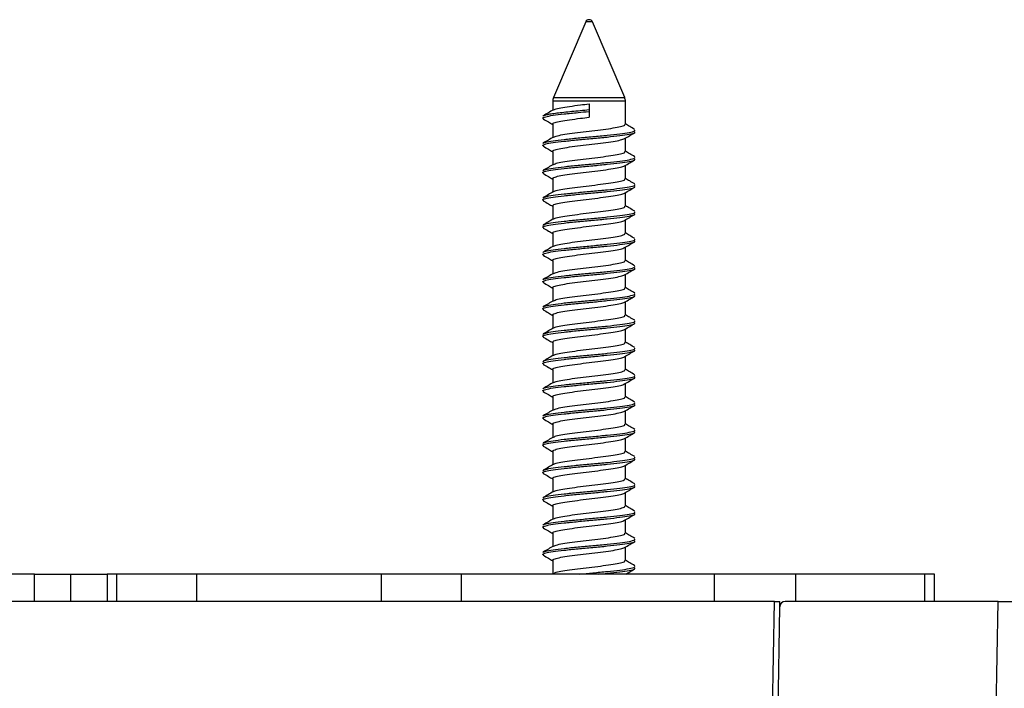
# Model space of a CAD drawing. Units: millimetres. Extents: x 92 to 1218, y 30 to 807.
# Drawn here: x 476 to 530, y 770 to 807 of the extents above; entities that cross this region are included whole.
import ezdxf

# ---------------------------------------------------------------- set-up
doc = ezdxf.new("R2010")
doc.units = ezdxf.units.MM

msp = doc.modelspace()

# ---------------------------------------------------------------- linework, layer by layer
at = {"color": 7, "linetype": 'Continuous', "lineweight": 25}
for p, q in [((506.704, 806.725), (504.928, 802.561)), ((508.848, 802.561), (507.072, 806.725)), ((504.888, 802.365), (504.888, 801.863)), ((506.888, 802.215), (506.888, 801.897)), ((508.888, 801.089), (508.888, 802.365)), ((506.888, 801.897), (506.888, 801.797)), ((506.888, 801.797), (506.888, 801.479)), ((504.888, 801.104), (504.888, 800.363)), ((508.888, 799.589), (508.888, 800.331)), ((504.888, 799.604), (504.888, 798.863)), ((508.888, 798.089), (508.888, 798.831)), ((504.888, 798.104), (504.888, 797.363)), ((508.888, 796.589), (508.888, 797.331)), ((504.888, 796.604), (504.888, 795.863)), ((508.888, 795.089), (508.888, 795.831)), ((504.888, 795.104), (504.888, 794.363)), ((508.888, 793.589), (508.888, 794.331)), ((504.888, 793.604), (504.888, 792.863)), ((508.888, 792.089), (508.888, 792.831)), ((504.888, 792.104), (504.888, 791.363)), ((508.888, 790.589), (508.888, 791.331)), ((504.888, 790.604), (504.888, 789.863)), ((508.888, 789.089), (508.888, 789.831)), ((504.888, 789.104), (504.888, 788.363)), ((508.888, 787.589), (508.888, 788.331)), ((504.888, 787.604), (504.888, 786.863)), ((508.888, 786.089), (508.888, 786.831)), ((504.888, 786.104), (504.888, 785.363)), ((508.888, 784.589), (508.888, 785.331)), ((504.888, 784.604), (504.888, 783.863)), ((508.888, 783.089), (508.888, 783.831)), ((504.888, 783.104), (504.888, 782.363)), ((508.888, 781.589), (508.888, 782.331)), ((504.888, 781.604), (504.888, 780.863)), ((508.888, 780.089), (508.888, 780.831)), ((504.888, 780.104), (504.888, 779.363)), ((508.888, 778.589), (508.888, 779.331)), ((504.888, 778.604), (504.888, 777.863)), ((508.888, 777.089), (508.888, 777.831)), ((504.888, 777.104), (504.888, 776.363)), ((476.388, 776.347), (463.388, 776.347)), ((476.388, 774.847), (476.388, 776.347)), ((476.388, 776.347), (478.388, 776.347)), ((478.388, 774.847), (478.388, 776.347)), ((478.388, 776.347), (480.388, 776.347)), ((480.388, 776.347), (480.388, 774.847)), ((480.914, 776.347), (480.388, 776.347)), ((480.914, 774.847), (480.914, 776.347)), ((485.311, 776.347), (480.914, 776.347)), ((485.311, 774.847), (485.311, 776.347)), ((495.47, 776.347), (485.311, 776.347)), ((495.47, 774.847), (495.47, 776.347)), ((499.867, 776.347), (495.47, 776.347)), ((499.867, 774.847), (499.867, 776.347)), ((513.798, 776.347), (499.867, 776.347)), ((504.93, 776.387), (504.861, 776.347)), ((513.798, 774.847), (513.798, 776.347)), ((518.27, 776.347), (513.798, 776.347)), ((518.27, 774.847), (518.27, 776.347)), ((525.361, 776.347), (518.27, 776.347)), ((525.361, 774.847), (525.361, 776.347)), ((525.888, 776.347), (525.361, 776.347)), ((525.888, 774.847), (525.888, 776.347)), ((517.088, 774.847), (402.688, 774.847)), ((516.162, 721.762), (517.088, 774.847)), ((516.462, 721.76), (517.383, 774.552)), ((517.088, 774.847), (517.388, 774.847)), ((517.383, 774.552), (517.388, 774.847)), ((529.389, 774.847), (517.683, 774.847)), ((527.232, 651.26), (529.389, 774.847)), ((529.389, 774.847), (531.888, 774.847))]:
    msp.add_line(p, q, dxfattribs=at)
at = {"color": 8, "linetype": 'Continuous', "lineweight": 25}
for p, q in [((507.072, 806.725), (506.704, 806.725)), ((508.888, 802.365), (504.888, 802.365)), ((504.928, 802.561), (508.848, 802.561))]:
    msp.add_line(p, q, dxfattribs=at)
at = {"color": 7, "linetype": 'Continuous', "lineweight": 25}
for centre, radius, start, end in [((506.888, 806.647), 0.2, 23.0953, 156.9047), ((505.388, 802.365), 0.5, 156.9047, 180), ((508.388, 802.365), 0.5, 0, 23.0953), ((517.683, 774.547), 0.3, 90, 179)]:
    msp.add_arc(centre, radius, start, end, dxfattribs=at)
for points, knots in [([(504.952, 801.886), (504.969, 801.899), (505.019, 801.938), (505.318, 802.005), (505.799, 802.078), (506.351, 802.152), (506.728, 802.196), (506.888, 802.215)], [0, 0, 0, 0, 0.120455, 0.356234, 0.587876, 0.824687, 1, 1, 1, 1]), ([(504.402, 801.383), (504.373, 801.399), (504.295, 801.44), (504.469, 801.508), (504.876, 801.587), (505.502, 801.66), (506.203, 801.734), (506.684, 801.778), (506.888, 801.797)], [0, 0, 0, 0, 0.116797, 0.302756, 0.489653, 0.673307, 0.861011, 1, 1, 1, 1]), ([(504.34, 801.531), (504.353, 801.56), (504.428, 801.592), (504.631, 801.639), (504.713, 801.655), (504.901, 801.685), (505.006, 801.7), (505.35, 801.742), (505.631, 801.774), (506.242, 801.837), (506.571, 801.869), (506.888, 801.897)], [0, 0, 0, 0, 0.25, 0.25, 0.375, 0.375, 0.5, 0.5, 0.75, 0.75, 1, 1, 1, 1]), ([(504.93, 801.887), (504.837, 801.833), (504.651, 801.723), (504.465, 801.614), (504.372, 801.56)], [0, 0, 0, 0, 0.499356, 1, 1, 1, 1]), ([(504.372, 801.384), (504.465, 801.33), (504.637, 801.229), (504.809, 801.128), (504.888, 801.081)], [0, 0, 0, 0, 0.540882, 1, 1, 1, 1]), ([(504.899, 801.104), (504.896, 801.107), (504.863, 801.136), (504.998, 801.19), (505.308, 801.27), (505.802, 801.343), (506.351, 801.417), (506.728, 801.461), (506.888, 801.479)], [0, 0, 0, 0, 0.024688, 0.230043, 0.436445, 0.639225, 0.84653, 1, 1, 1, 1]), ([(504.952, 800.386), (504.969, 800.399), (505.019, 800.438), (505.318, 800.505), (505.799, 800.578), (506.399, 800.659), (507.051, 800.732), (507.684, 800.811), (508.237, 800.889), (508.645, 800.962), (508.87, 801.034), (508.866, 801.074), (508.865, 801.089)], [0, 0, 0, 0, 0.056236, 0.166312, 0.274458, 0.385016, 0.493284, 0.603188, 0.712925, 0.821328, 0.931865, 1, 1, 1, 1]), ([(509.405, 800.81), (509.312, 800.864), (509.139, 800.965), (508.967, 801.066), (508.888, 801.113)], [0, 0, 0, 0, 0.54088, 1, 1, 1, 1]), ([(504.402, 799.883), (504.373, 799.899), (504.295, 799.94), (504.469, 800.008), (504.876, 800.087), (505.502, 800.16), (506.264, 800.241), (507.096, 800.314), (507.903, 800.393), (508.609, 800.471), (509.128, 800.545), (509.415, 800.616), (509.41, 800.656), (509.408, 800.672)], [0, 0, 0, 0, 0.061302, 0.158905, 0.256999, 0.353391, 0.45191, 0.54841, 0.646353, 0.744148, 0.840767, 0.939267, 1, 1, 1, 1]), ([(504.34, 800.031), (504.377, 800.056), (504.45, 800.108), (504.881, 800.187), (505.501, 800.26), (506.265, 800.341), (507.095, 800.414), (507.903, 800.493), (508.609, 800.571), (509.128, 800.645), (509.414, 800.716), (509.41, 800.756), (509.408, 800.771)], [0, 0, 0, 0, 0.104097, 0.208718, 0.311524, 0.416598, 0.519519, 0.623979, 0.728281, 0.831329, 0.936383, 1, 1, 1, 1]), ([(508.847, 800.307), (508.94, 800.361), (509.126, 800.471), (509.312, 800.58), (509.405, 800.634)], [0, 0, 0, 0, 0.499356, 1, 1, 1, 1]), ([(504.93, 800.387), (504.837, 800.333), (504.651, 800.223), (504.465, 800.114), (504.372, 800.06)], [0, 0, 0, 0, 0.499357, 1, 1, 1, 1]), ([(504.899, 799.604), (504.896, 799.607), (504.863, 799.636), (504.998, 799.69), (505.308, 799.77), (505.802, 799.842), (506.399, 799.924), (507.051, 799.997), (507.685, 800.076), (508.234, 800.154), (508.659, 800.228), (508.784, 800.28), (508.847, 800.307)], [0, 0, 0, 0, 0.013196, 0.122964, 0.233291, 0.341682, 0.452492, 0.561007, 0.671161, 0.781148, 0.889797, 1, 1, 1, 1]), ([(504.372, 799.884), (504.465, 799.83), (504.637, 799.729), (504.809, 799.628), (504.888, 799.581)], [0, 0, 0, 0, 0.54088, 1, 1, 1, 1]), ([(504.952, 798.886), (504.969, 798.899), (505.019, 798.938), (505.318, 799.005), (505.799, 799.078), (506.399, 799.159), (507.051, 799.232), (507.684, 799.311), (508.237, 799.389), (508.645, 799.462), (508.87, 799.534), (508.866, 799.574), (508.865, 799.589)], [0, 0, 0, 0, 0.056236, 0.166312, 0.274458, 0.385016, 0.493284, 0.603189, 0.712925, 0.821328, 0.931865, 1, 1, 1, 1]), ([(509.405, 799.31), (509.312, 799.364), (509.139, 799.465), (508.967, 799.566), (508.888, 799.613)], [0, 0, 0, 0, 0.54088, 1, 1, 1, 1]), ([(504.402, 798.383), (504.373, 798.399), (504.295, 798.44), (504.469, 798.508), (504.876, 798.587), (505.502, 798.66), (506.264, 798.741), (507.096, 798.814), (507.903, 798.893), (508.609, 798.971), (509.128, 799.045), (509.415, 799.116), (509.41, 799.156), (509.408, 799.172)], [0, 0, 0, 0, 0.061302, 0.158905, 0.256999, 0.353391, 0.45191, 0.54841, 0.646353, 0.744148, 0.840767, 0.939267, 1, 1, 1, 1]), ([(504.34, 798.531), (504.377, 798.556), (504.45, 798.608), (504.881, 798.687), (505.501, 798.76), (506.265, 798.841), (507.095, 798.914), (507.903, 798.993), (508.609, 799.071), (509.128, 799.145), (509.414, 799.216), (509.41, 799.256), (509.408, 799.271)], [0, 0, 0, 0, 0.104097, 0.208718, 0.311524, 0.416598, 0.519519, 0.623979, 0.728281, 0.831329, 0.936383, 1, 1, 1, 1]), ([(508.847, 798.807), (508.94, 798.861), (509.126, 798.971), (509.312, 799.08), (509.405, 799.134)], [0, 0, 0, 0, 0.499357, 1, 1, 1, 1]), ([(504.93, 798.887), (504.837, 798.833), (504.651, 798.723), (504.465, 798.614), (504.372, 798.56)], [0, 0, 0, 0, 0.499356, 1, 1, 1, 1]), ([(504.372, 798.384), (504.465, 798.33), (504.637, 798.229), (504.809, 798.128), (504.888, 798.081)], [0, 0, 0, 0, 0.54088, 1, 1, 1, 1]), ([(504.899, 798.104), (504.896, 798.107), (504.863, 798.136), (504.998, 798.19), (505.308, 798.27), (505.802, 798.342), (506.399, 798.424), (507.051, 798.497), (507.685, 798.576), (508.234, 798.654), (508.659, 798.728), (508.784, 798.78), (508.847, 798.807)], [0, 0, 0, 0, 0.013196, 0.122964, 0.233291, 0.341682, 0.452492, 0.561007, 0.671161, 0.781148, 0.889797, 1, 1, 1, 1]), ([(504.952, 797.386), (504.969, 797.399), (505.019, 797.438), (505.318, 797.505), (505.799, 797.578), (506.399, 797.659), (507.051, 797.732), (507.684, 797.811), (508.237, 797.889), (508.645, 797.962), (508.87, 798.034), (508.866, 798.074), (508.865, 798.089)], [0, 0, 0, 0, 0.056236, 0.166312, 0.274458, 0.385016, 0.493284, 0.603188, 0.712925, 0.821328, 0.931865, 1, 1, 1, 1]), ([(509.405, 797.81), (509.312, 797.864), (509.139, 797.965), (508.967, 798.066), (508.888, 798.113)], [0, 0, 0, 0, 0.540881, 1, 1, 1, 1]), ([(504.402, 796.883), (504.373, 796.899), (504.295, 796.94), (504.469, 797.008), (504.876, 797.087), (505.502, 797.16), (506.264, 797.241), (507.096, 797.314), (507.903, 797.393), (508.609, 797.471), (509.128, 797.545), (509.415, 797.616), (509.41, 797.656), (509.408, 797.672)], [0, 0, 0, 0, 0.061302, 0.158905, 0.256999, 0.353391, 0.45191, 0.54841, 0.646353, 0.744148, 0.840767, 0.939267, 1, 1, 1, 1]), ([(504.34, 797.031), (504.377, 797.056), (504.45, 797.108), (504.881, 797.187), (505.501, 797.26), (506.265, 797.341), (507.095, 797.414), (507.903, 797.493), (508.609, 797.571), (509.128, 797.645), (509.414, 797.716), (509.41, 797.756), (509.408, 797.771)], [0, 0, 0, 0, 0.104097, 0.208718, 0.311524, 0.416598, 0.519519, 0.623979, 0.728281, 0.831329, 0.936383, 1, 1, 1, 1]), ([(504.93, 797.387), (504.837, 797.333), (504.651, 797.223), (504.465, 797.114), (504.372, 797.06)], [0, 0, 0, 0, 0.499357, 1, 1, 1, 1]), ([(504.899, 796.604), (504.896, 796.607), (504.863, 796.636), (504.998, 796.69), (505.308, 796.77), (505.802, 796.842), (506.399, 796.924), (507.051, 796.997), (507.685, 797.076), (508.234, 797.154), (508.659, 797.228), (508.784, 797.28), (508.847, 797.307)], [0, 0, 0, 0, 0.013196, 0.122964, 0.233291, 0.341682, 0.452492, 0.561007, 0.671161, 0.781148, 0.889797, 1, 1, 1, 1]), ([(508.847, 797.307), (508.94, 797.361), (509.126, 797.471), (509.312, 797.58), (509.405, 797.634)], [0, 0, 0, 0, 0.499357, 1, 1, 1, 1]), ([(504.372, 796.884), (504.465, 796.83), (504.637, 796.729), (504.809, 796.628), (504.888, 796.581)], [0, 0, 0, 0, 0.540882, 1, 1, 1, 1]), ([(504.34, 795.531), (504.377, 795.556), (504.45, 795.608), (504.881, 795.687), (505.501, 795.76), (506.265, 795.841), (507.095, 795.914), (507.903, 795.993), (508.609, 796.071), (509.128, 796.145), (509.414, 796.216), (509.41, 796.256), (509.408, 796.271)], [0, 0, 0, 0, 0.104097, 0.208718, 0.311524, 0.416598, 0.519519, 0.623979, 0.728281, 0.831329, 0.936383, 1, 1, 1, 1]), ([(504.952, 795.886), (504.969, 795.899), (505.019, 795.938), (505.318, 796.005), (505.799, 796.078), (506.399, 796.159), (507.051, 796.232), (507.684, 796.311), (508.237, 796.389), (508.645, 796.462), (508.87, 796.534), (508.866, 796.574), (508.865, 796.589)], [0, 0, 0, 0, 0.056236, 0.166312, 0.274458, 0.385016, 0.493284, 0.603189, 0.712925, 0.821328, 0.931865, 1, 1, 1, 1]), ([(509.405, 796.31), (509.312, 796.364), (509.139, 796.465), (508.967, 796.566), (508.888, 796.613)], [0, 0, 0, 0, 0.54088, 1, 1, 1, 1]), ([(504.402, 795.383), (504.373, 795.399), (504.295, 795.44), (504.469, 795.508), (504.876, 795.587), (505.502, 795.66), (506.264, 795.741), (507.096, 795.814), (507.903, 795.893), (508.609, 795.971), (509.128, 796.045), (509.415, 796.116), (509.41, 796.156), (509.408, 796.172)], [0, 0, 0, 0, 0.061302, 0.158905, 0.256999, 0.353391, 0.45191, 0.54841, 0.646353, 0.744148, 0.840767, 0.939267, 1, 1, 1, 1]), ([(504.93, 795.887), (504.837, 795.833), (504.651, 795.723), (504.465, 795.614), (504.372, 795.56)], [0, 0, 0, 0, 0.499357, 1, 1, 1, 1]), ([(504.899, 795.104), (504.896, 795.107), (504.863, 795.136), (504.998, 795.19), (505.308, 795.27), (505.802, 795.342), (506.399, 795.424), (507.051, 795.497), (507.685, 795.576), (508.234, 795.654), (508.659, 795.728), (508.784, 795.78), (508.847, 795.807)], [0, 0, 0, 0, 0.013196, 0.122964, 0.233291, 0.341682, 0.452492, 0.561007, 0.671161, 0.781148, 0.889797, 1, 1, 1, 1]), ([(508.847, 795.807), (508.94, 795.861), (509.126, 795.971), (509.312, 796.08), (509.405, 796.134)], [0, 0, 0, 0, 0.499356, 1, 1, 1, 1]), ([(504.372, 795.384), (504.465, 795.33), (504.637, 795.229), (504.809, 795.128), (504.888, 795.081)], [0, 0, 0, 0, 0.54088, 1, 1, 1, 1]), ([(504.402, 793.883), (504.373, 793.899), (504.295, 793.94), (504.469, 794.008), (504.876, 794.087), (505.502, 794.16), (506.264, 794.241), (507.096, 794.314), (507.903, 794.393), (508.609, 794.471), (509.128, 794.545), (509.415, 794.616), (509.41, 794.656), (509.408, 794.672)], [0, 0, 0, 0, 0.061302, 0.158905, 0.256999, 0.353391, 0.45191, 0.54841, 0.646353, 0.744148, 0.840767, 0.939267, 1, 1, 1, 1]), ([(504.34, 794.031), (504.377, 794.056), (504.45, 794.108), (504.881, 794.187), (505.501, 794.26), (506.265, 794.341), (507.095, 794.414), (507.903, 794.493), (508.609, 794.571), (509.128, 794.645), (509.414, 794.716), (509.41, 794.756), (509.408, 794.771)], [0, 0, 0, 0, 0.104097, 0.208718, 0.311524, 0.416598, 0.519519, 0.623979, 0.728281, 0.831329, 0.936383, 1, 1, 1, 1]), ([(504.952, 794.386), (504.969, 794.399), (505.019, 794.438), (505.318, 794.505), (505.799, 794.578), (506.399, 794.659), (507.051, 794.732), (507.684, 794.811), (508.237, 794.889), (508.645, 794.962), (508.87, 795.034), (508.866, 795.074), (508.865, 795.089)], [0, 0, 0, 0, 0.056236, 0.166312, 0.274458, 0.385016, 0.493284, 0.603189, 0.712925, 0.821328, 0.931865, 1, 1, 1, 1]), ([(508.847, 794.307), (508.94, 794.361), (509.126, 794.471), (509.312, 794.58), (509.405, 794.634)], [0, 0, 0, 0, 0.499357, 1, 1, 1, 1]), ([(509.405, 794.81), (509.312, 794.864), (509.139, 794.965), (508.967, 795.066), (508.888, 795.113)], [0, 0, 0, 0, 0.54088, 1, 1, 1, 1]), ([(504.93, 794.387), (504.837, 794.333), (504.651, 794.223), (504.465, 794.114), (504.372, 794.06)], [0, 0, 0, 0, 0.499356, 1, 1, 1, 1]), ([(504.899, 793.604), (504.896, 793.607), (504.863, 793.636), (504.998, 793.69), (505.308, 793.77), (505.802, 793.842), (506.399, 793.924), (507.051, 793.997), (507.685, 794.076), (508.234, 794.154), (508.659, 794.228), (508.784, 794.28), (508.847, 794.307)], [0, 0, 0, 0, 0.013196, 0.122964, 0.233291, 0.341682, 0.452492, 0.561007, 0.671161, 0.781148, 0.889797, 1, 1, 1, 1]), ([(504.372, 793.884), (504.465, 793.83), (504.637, 793.729), (504.809, 793.628), (504.888, 793.581)], [0, 0, 0, 0, 0.54088, 1, 1, 1, 1]), ([(504.952, 792.886), (504.969, 792.899), (505.019, 792.938), (505.318, 793.005), (505.799, 793.078), (506.399, 793.159), (507.051, 793.232), (507.684, 793.311), (508.237, 793.389), (508.645, 793.462), (508.87, 793.534), (508.866, 793.574), (508.865, 793.589)], [0, 0, 0, 0, 0.056236, 0.166312, 0.274458, 0.385016, 0.493284, 0.603188, 0.712925, 0.821328, 0.931865, 1, 1, 1, 1]), ([(509.405, 793.31), (509.312, 793.364), (509.139, 793.465), (508.967, 793.566), (508.888, 793.613)], [0, 0, 0, 0, 0.540882, 1, 1, 1, 1]), ([(504.402, 792.383), (504.373, 792.399), (504.295, 792.44), (504.469, 792.508), (504.876, 792.587), (505.502, 792.66), (506.264, 792.741), (507.096, 792.814), (507.903, 792.893), (508.609, 792.971), (509.128, 793.045), (509.415, 793.116), (509.41, 793.156), (509.408, 793.172)], [0, 0, 0, 0, 0.061302, 0.158905, 0.256999, 0.353391, 0.45191, 0.54841, 0.646353, 0.744148, 0.840767, 0.939267, 1, 1, 1, 1]), ([(504.34, 792.531), (504.377, 792.556), (504.45, 792.608), (504.881, 792.687), (505.501, 792.76), (506.265, 792.841), (507.095, 792.914), (507.903, 792.993), (508.609, 793.071), (509.128, 793.145), (509.414, 793.216), (509.41, 793.256), (509.408, 793.271)], [0, 0, 0, 0, 0.104097, 0.208718, 0.311524, 0.416598, 0.519519, 0.623979, 0.728281, 0.831329, 0.936383, 1, 1, 1, 1]), ([(508.847, 792.807), (508.94, 792.861), (509.126, 792.971), (509.312, 793.08), (509.405, 793.134)], [0, 0, 0, 0, 0.499356, 1, 1, 1, 1]), ([(504.93, 792.887), (504.837, 792.833), (504.651, 792.723), (504.465, 792.614), (504.372, 792.56)], [0, 0, 0, 0, 0.499357, 1, 1, 1, 1]), ([(504.899, 792.104), (504.896, 792.107), (504.863, 792.136), (504.998, 792.19), (505.308, 792.27), (505.802, 792.342), (506.399, 792.424), (507.051, 792.497), (507.685, 792.576), (508.234, 792.654), (508.659, 792.728), (508.784, 792.78), (508.847, 792.807)], [0, 0, 0, 0, 0.013196, 0.122964, 0.233291, 0.341682, 0.452492, 0.561007, 0.671161, 0.781148, 0.889797, 1, 1, 1, 1]), ([(504.372, 792.384), (504.465, 792.33), (504.637, 792.229), (504.809, 792.128), (504.888, 792.081)], [0, 0, 0, 0, 0.54088, 1, 1, 1, 1]), ([(504.952, 791.386), (504.969, 791.399), (505.019, 791.438), (505.318, 791.505), (505.799, 791.578), (506.399, 791.659), (507.051, 791.732), (507.684, 791.811), (508.237, 791.889), (508.645, 791.962), (508.87, 792.034), (508.866, 792.074), (508.865, 792.089)], [0, 0, 0, 0, 0.056236, 0.166312, 0.274458, 0.385016, 0.493284, 0.603189, 0.712925, 0.821328, 0.931865, 1, 1, 1, 1]), ([(509.405, 791.81), (509.312, 791.864), (509.139, 791.965), (508.967, 792.066), (508.888, 792.113)], [0, 0, 0, 0, 0.54088, 1, 1, 1, 1]), ([(504.402, 790.883), (504.373, 790.899), (504.295, 790.94), (504.469, 791.008), (504.876, 791.087), (505.502, 791.16), (506.264, 791.241), (507.096, 791.314), (507.903, 791.393), (508.609, 791.471), (509.128, 791.545), (509.415, 791.616), (509.41, 791.656), (509.408, 791.672)], [0, 0, 0, 0, 0.061302, 0.158905, 0.256999, 0.353391, 0.45191, 0.54841, 0.646353, 0.744148, 0.840767, 0.939267, 1, 1, 1, 1]), ([(504.34, 791.031), (504.377, 791.056), (504.45, 791.108), (504.881, 791.187), (505.501, 791.26), (506.265, 791.341), (507.095, 791.414), (507.903, 791.493), (508.609, 791.571), (509.128, 791.645), (509.414, 791.716), (509.41, 791.756), (509.408, 791.771)], [0, 0, 0, 0, 0.104097, 0.208718, 0.311524, 0.416598, 0.519519, 0.623979, 0.728281, 0.831329, 0.936383, 1, 1, 1, 1]), ([(504.93, 791.387), (504.837, 791.333), (504.651, 791.223), (504.465, 791.114), (504.372, 791.06)], [0, 0, 0, 0, 0.499356, 1, 1, 1, 1]), ([(508.847, 791.307), (508.94, 791.361), (509.126, 791.471), (509.312, 791.58), (509.405, 791.634)], [0, 0, 0, 0, 0.499356, 1, 1, 1, 1]), ([(504.372, 790.884), (504.465, 790.83), (504.637, 790.729), (504.809, 790.628), (504.888, 790.581)], [0, 0, 0, 0, 0.54088, 1, 1, 1, 1]), ([(504.899, 790.604), (504.896, 790.607), (504.863, 790.636), (504.998, 790.69), (505.308, 790.77), (505.802, 790.842), (506.399, 790.924), (507.051, 790.997), (507.685, 791.076), (508.234, 791.154), (508.659, 791.228), (508.784, 791.28), (508.847, 791.307)], [0, 0, 0, 0, 0.013196, 0.122964, 0.233291, 0.341682, 0.452492, 0.561007, 0.671161, 0.781148, 0.889797, 1, 1, 1, 1]), ([(504.34, 789.531), (504.377, 789.556), (504.45, 789.608), (504.881, 789.687), (505.501, 789.76), (506.265, 789.841), (507.095, 789.914), (507.903, 789.993), (508.609, 790.071), (509.128, 790.145), (509.414, 790.216), (509.41, 790.256), (509.408, 790.271)], [0, 0, 0, 0, 0.104097, 0.208718, 0.311524, 0.416598, 0.519519, 0.623979, 0.728281, 0.831329, 0.936383, 1, 1, 1, 1]), ([(504.952, 789.886), (504.969, 789.899), (505.019, 789.938), (505.318, 790.005), (505.799, 790.078), (506.399, 790.159), (507.051, 790.232), (507.684, 790.311), (508.237, 790.389), (508.645, 790.462), (508.87, 790.534), (508.866, 790.574), (508.865, 790.589)], [0, 0, 0, 0, 0.056236, 0.166312, 0.274458, 0.385016, 0.493284, 0.603188, 0.712925, 0.821328, 0.931865, 1, 1, 1, 1]), ([(509.405, 790.31), (509.312, 790.364), (509.139, 790.465), (508.967, 790.566), (508.888, 790.613)], [0, 0, 0, 0, 0.54088, 1, 1, 1, 1]), ([(504.402, 789.383), (504.373, 789.399), (504.295, 789.44), (504.469, 789.508), (504.876, 789.587), (505.502, 789.66), (506.264, 789.741), (507.096, 789.814), (507.903, 789.893), (508.609, 789.971), (509.128, 790.045), (509.415, 790.116), (509.41, 790.156), (509.408, 790.172)], [0, 0, 0, 0, 0.061302, 0.158905, 0.256999, 0.353391, 0.45191, 0.54841, 0.646353, 0.744148, 0.840767, 0.939267, 1, 1, 1, 1]), ([(504.93, 789.887), (504.837, 789.833), (504.651, 789.723), (504.465, 789.614), (504.372, 789.56)], [0, 0, 0, 0, 0.499357, 1, 1, 1, 1]), ([(504.899, 789.104), (504.896, 789.107), (504.863, 789.136), (504.998, 789.19), (505.308, 789.27), (505.802, 789.342), (506.399, 789.424), (507.051, 789.497), (507.685, 789.576), (508.234, 789.654), (508.659, 789.728), (508.784, 789.78), (508.847, 789.807)], [0, 0, 0, 0, 0.013196, 0.122964, 0.233291, 0.341682, 0.452492, 0.561007, 0.671161, 0.781148, 0.889797, 1, 1, 1, 1]), ([(508.847, 789.807), (508.94, 789.861), (509.126, 789.971), (509.312, 790.08), (509.405, 790.134)], [0, 0, 0, 0, 0.499356, 1, 1, 1, 1]), ([(504.372, 789.384), (504.465, 789.33), (504.637, 789.229), (504.809, 789.128), (504.888, 789.081)], [0, 0, 0, 0, 0.54088, 1, 1, 1, 1]), ([(504.402, 787.883), (504.373, 787.899), (504.295, 787.94), (504.469, 788.008), (504.876, 788.087), (505.502, 788.16), (506.264, 788.241), (507.096, 788.314), (507.903, 788.393), (508.609, 788.471), (509.128, 788.545), (509.415, 788.616), (509.41, 788.656), (509.408, 788.672)], [0, 0, 0, 0, 0.061302, 0.158905, 0.256999, 0.353391, 0.45191, 0.54841, 0.646353, 0.744148, 0.840767, 0.939267, 1, 1, 1, 1]), ([(504.34, 788.031), (504.377, 788.056), (504.45, 788.108), (504.881, 788.187), (505.501, 788.26), (506.265, 788.341), (507.095, 788.414), (507.903, 788.493), (508.609, 788.571), (509.128, 788.645), (509.414, 788.716), (509.41, 788.756), (509.408, 788.771)], [0, 0, 0, 0, 0.104097, 0.208718, 0.311524, 0.416598, 0.519519, 0.623979, 0.728281, 0.831329, 0.936383, 1, 1, 1, 1]), ([(504.952, 788.386), (504.969, 788.399), (505.019, 788.438), (505.318, 788.505), (505.799, 788.578), (506.399, 788.659), (507.051, 788.732), (507.684, 788.811), (508.237, 788.889), (508.645, 788.962), (508.87, 789.034), (508.866, 789.074), (508.865, 789.089)], [0, 0, 0, 0, 0.056236, 0.166312, 0.274458, 0.385016, 0.493284, 0.603188, 0.712925, 0.821328, 0.931865, 1, 1, 1, 1]), ([(508.847, 788.307), (508.94, 788.361), (509.126, 788.471), (509.312, 788.58), (509.405, 788.634)], [0, 0, 0, 0, 0.499357, 1, 1, 1, 1]), ([(509.405, 788.81), (509.312, 788.864), (509.139, 788.965), (508.967, 789.066), (508.888, 789.113)], [0, 0, 0, 0, 0.54088, 1, 1, 1, 1]), ([(504.93, 788.387), (504.837, 788.333), (504.651, 788.223), (504.465, 788.114), (504.372, 788.06)], [0, 0, 0, 0, 0.499356, 1, 1, 1, 1]), ([(504.899, 787.604), (504.896, 787.607), (504.863, 787.636), (504.998, 787.69), (505.308, 787.77), (505.802, 787.842), (506.399, 787.924), (507.051, 787.997), (507.685, 788.076), (508.234, 788.154), (508.659, 788.228), (508.784, 788.28), (508.847, 788.307)], [0, 0, 0, 0, 0.013196, 0.122964, 0.233291, 0.341682, 0.452492, 0.561007, 0.671161, 0.781148, 0.889797, 1, 1, 1, 1]), ([(504.372, 787.884), (504.465, 787.83), (504.637, 787.729), (504.809, 787.628), (504.888, 787.581)], [0, 0, 0, 0, 0.540881, 1, 1, 1, 1]), ([(504.952, 786.886), (504.969, 786.899), (505.019, 786.938), (505.318, 787.005), (505.799, 787.078), (506.399, 787.159), (507.051, 787.232), (507.684, 787.311), (508.237, 787.389), (508.645, 787.462), (508.87, 787.534), (508.866, 787.574), (508.865, 787.589)], [0, 0, 0, 0, 0.056236, 0.166312, 0.274458, 0.385016, 0.493284, 0.603188, 0.712925, 0.821328, 0.931865, 1, 1, 1, 1]), ([(509.405, 787.31), (509.312, 787.364), (509.139, 787.465), (508.967, 787.566), (508.888, 787.613)], [0, 0, 0, 0, 0.54088, 1, 1, 1, 1]), ([(504.402, 786.383), (504.373, 786.399), (504.295, 786.44), (504.469, 786.508), (504.876, 786.587), (505.502, 786.66), (506.264, 786.741), (507.096, 786.814), (507.903, 786.893), (508.609, 786.971), (509.128, 787.045), (509.415, 787.116), (509.41, 787.156), (509.408, 787.172)], [0, 0, 0, 0, 0.061302, 0.158905, 0.256999, 0.353391, 0.45191, 0.54841, 0.646353, 0.744148, 0.840767, 0.939267, 1, 1, 1, 1]), ([(504.34, 786.531), (504.377, 786.556), (504.45, 786.608), (504.881, 786.687), (505.501, 786.76), (506.265, 786.841), (507.095, 786.914), (507.903, 786.993), (508.609, 787.071), (509.128, 787.145), (509.414, 787.216), (509.41, 787.256), (509.408, 787.271)], [0, 0, 0, 0, 0.104097, 0.208718, 0.311524, 0.416598, 0.519519, 0.623979, 0.728281, 0.831329, 0.936383, 1, 1, 1, 1]), ([(508.847, 786.807), (508.94, 786.861), (509.126, 786.971), (509.312, 787.08), (509.405, 787.134)], [0, 0, 0, 0, 0.499357, 1, 1, 1, 1]), ([(504.93, 786.887), (504.837, 786.833), (504.651, 786.723), (504.465, 786.614), (504.372, 786.56)], [0, 0, 0, 0, 0.499356, 1, 1, 1, 1]), ([(504.899, 786.104), (504.896, 786.107), (504.863, 786.136), (504.998, 786.19), (505.308, 786.27), (505.802, 786.342), (506.399, 786.424), (507.051, 786.497), (507.685, 786.576), (508.234, 786.654), (508.659, 786.728), (508.784, 786.78), (508.847, 786.807)], [0, 0, 0, 0, 0.013196, 0.122964, 0.233291, 0.341682, 0.452492, 0.561007, 0.671161, 0.781148, 0.889797, 1, 1, 1, 1]), ([(504.372, 786.384), (504.465, 786.33), (504.637, 786.229), (504.809, 786.128), (504.888, 786.081)], [0, 0, 0, 0, 0.54088, 1, 1, 1, 1]), ([(504.952, 785.386), (504.969, 785.399), (505.019, 785.438), (505.318, 785.505), (505.799, 785.578), (506.399, 785.659), (507.051, 785.732), (507.684, 785.811), (508.237, 785.889), (508.645, 785.962), (508.87, 786.034), (508.866, 786.074), (508.865, 786.089)], [0, 0, 0, 0, 0.056236, 0.166312, 0.274458, 0.385016, 0.493284, 0.603188, 0.712925, 0.821328, 0.931865, 1, 1, 1, 1]), ([(509.405, 785.81), (509.312, 785.864), (509.139, 785.965), (508.967, 786.066), (508.888, 786.113)], [0, 0, 0, 0, 0.54088, 1, 1, 1, 1]), ([(504.402, 784.883), (504.373, 784.899), (504.295, 784.94), (504.469, 785.008), (504.876, 785.087), (505.502, 785.16), (506.264, 785.241), (507.096, 785.314), (507.903, 785.393), (508.609, 785.471), (509.128, 785.545), (509.415, 785.616), (509.41, 785.656), (509.408, 785.672)], [0, 0, 0, 0, 0.061302, 0.158905, 0.256999, 0.353391, 0.45191, 0.54841, 0.646353, 0.744148, 0.840767, 0.939267, 1, 1, 1, 1]), ([(504.34, 785.031), (504.377, 785.056), (504.45, 785.108), (504.881, 785.187), (505.501, 785.26), (506.265, 785.341), (507.095, 785.414), (507.903, 785.493), (508.609, 785.571), (509.128, 785.645), (509.414, 785.716), (509.41, 785.756), (509.408, 785.771)], [0, 0, 0, 0, 0.104097, 0.208718, 0.311524, 0.416598, 0.519519, 0.623979, 0.728281, 0.831329, 0.936383, 1, 1, 1, 1]), ([(504.93, 785.387), (504.837, 785.333), (504.651, 785.223), (504.465, 785.114), (504.372, 785.06)], [0, 0, 0, 0, 0.499357, 1, 1, 1, 1]), ([(508.847, 785.307), (508.94, 785.361), (509.126, 785.471), (509.312, 785.58), (509.405, 785.634)], [0, 0, 0, 0, 0.499356, 1, 1, 1, 1]), ([(504.372, 784.884), (504.465, 784.83), (504.637, 784.729), (504.809, 784.628), (504.888, 784.581)], [0, 0, 0, 0, 0.54088, 1, 1, 1, 1]), ([(504.899, 784.604), (504.896, 784.607), (504.863, 784.636), (504.998, 784.69), (505.308, 784.77), (505.802, 784.842), (506.399, 784.924), (507.051, 784.997), (507.685, 785.076), (508.234, 785.154), (508.659, 785.228), (508.784, 785.28), (508.847, 785.307)], [0, 0, 0, 0, 0.013196, 0.122964, 0.233291, 0.341682, 0.452492, 0.561007, 0.671161, 0.781148, 0.889797, 1, 1, 1, 1]), ([(504.952, 783.886), (504.969, 783.899), (505.019, 783.938), (505.318, 784.005), (505.799, 784.078), (506.399, 784.159), (507.051, 784.232), (507.684, 784.311), (508.237, 784.389), (508.645, 784.462), (508.87, 784.534), (508.866, 784.574), (508.865, 784.589)], [0, 0, 0, 0, 0.056236, 0.166312, 0.274458, 0.385016, 0.493284, 0.603188, 0.712925, 0.821328, 0.931865, 1, 1, 1, 1]), ([(509.405, 784.31), (509.312, 784.364), (509.139, 784.465), (508.967, 784.566), (508.888, 784.613)], [0, 0, 0, 0, 0.540881, 1, 1, 1, 1]), ([(504.402, 783.383), (504.373, 783.399), (504.295, 783.44), (504.469, 783.508), (504.876, 783.587), (505.502, 783.66), (506.264, 783.741), (507.096, 783.814), (507.903, 783.893), (508.609, 783.971), (509.128, 784.045), (509.415, 784.116), (509.41, 784.156), (509.408, 784.172)], [0, 0, 0, 0, 0.061302, 0.158905, 0.256999, 0.353391, 0.45191, 0.54841, 0.646353, 0.744148, 0.840767, 0.939267, 1, 1, 1, 1]), ([(504.34, 783.531), (504.377, 783.556), (504.45, 783.608), (504.881, 783.687), (505.501, 783.76), (506.265, 783.841), (507.095, 783.914), (507.903, 783.993), (508.609, 784.071), (509.128, 784.145), (509.414, 784.216), (509.41, 784.256), (509.408, 784.271)], [0, 0, 0, 0, 0.104097, 0.208718, 0.311524, 0.416598, 0.519519, 0.623979, 0.728281, 0.831329, 0.936383, 1, 1, 1, 1]), ([(504.93, 783.887), (504.837, 783.833), (504.651, 783.723), (504.465, 783.614), (504.372, 783.56)], [0, 0, 0, 0, 0.499357, 1, 1, 1, 1]), ([(504.899, 783.104), (504.896, 783.107), (504.863, 783.136), (504.998, 783.19), (505.308, 783.27), (505.802, 783.342), (506.399, 783.424), (507.051, 783.497), (507.685, 783.576), (508.234, 783.654), (508.659, 783.728), (508.784, 783.78), (508.847, 783.807)], [0, 0, 0, 0, 0.013196, 0.122964, 0.233291, 0.341682, 0.452492, 0.561007, 0.671161, 0.781148, 0.889797, 1, 1, 1, 1]), ([(508.847, 783.807), (508.94, 783.861), (509.126, 783.971), (509.312, 784.08), (509.405, 784.134)], [0, 0, 0, 0, 0.499357, 1, 1, 1, 1]), ([(504.372, 783.384), (504.465, 783.33), (504.637, 783.229), (504.809, 783.128), (504.888, 783.081)], [0, 0, 0, 0, 0.54088, 1, 1, 1, 1]), ([(504.402, 781.883), (504.373, 781.899), (504.295, 781.94), (504.469, 782.008), (504.876, 782.087), (505.502, 782.16), (506.264, 782.241), (507.096, 782.314), (507.903, 782.393), (508.609, 782.471), (509.128, 782.545), (509.415, 782.616), (509.41, 782.656), (509.408, 782.672)], [0, 0, 0, 0, 0.061302, 0.158905, 0.256999, 0.353391, 0.45191, 0.54841, 0.646353, 0.744148, 0.840767, 0.939267, 1, 1, 1, 1]), ([(504.34, 782.031), (504.377, 782.056), (504.45, 782.108), (504.881, 782.187), (505.501, 782.26), (506.265, 782.341), (507.095, 782.414), (507.903, 782.493), (508.609, 782.571), (509.128, 782.645), (509.414, 782.716), (509.41, 782.756), (509.408, 782.771)], [0, 0, 0, 0, 0.104097, 0.208718, 0.311524, 0.416598, 0.519519, 0.623979, 0.728281, 0.831329, 0.936383, 1, 1, 1, 1]), ([(504.952, 782.386), (504.969, 782.399), (505.019, 782.438), (505.318, 782.505), (505.799, 782.578), (506.399, 782.659), (507.051, 782.732), (507.684, 782.811), (508.237, 782.889), (508.645, 782.962), (508.87, 783.034), (508.866, 783.074), (508.865, 783.089)], [0, 0, 0, 0, 0.056236, 0.166312, 0.274458, 0.385016, 0.493284, 0.603188, 0.712925, 0.821328, 0.931865, 1, 1, 1, 1]), ([(509.405, 782.81), (509.312, 782.864), (509.139, 782.965), (508.967, 783.066), (508.888, 783.113)], [0, 0, 0, 0, 0.54088, 1, 1, 1, 1]), ([(504.93, 782.387), (504.837, 782.333), (504.651, 782.223), (504.465, 782.114), (504.372, 782.06)], [0, 0, 0, 0, 0.499357, 1, 1, 1, 1]), ([(504.899, 781.604), (504.896, 781.607), (504.863, 781.636), (504.998, 781.69), (505.308, 781.77), (505.802, 781.842), (506.399, 781.924), (507.051, 781.997), (507.685, 782.076), (508.234, 782.154), (508.659, 782.228), (508.784, 782.28), (508.847, 782.307)], [0, 0, 0, 0, 0.013196, 0.122964, 0.233291, 0.341682, 0.452492, 0.561007, 0.671161, 0.781148, 0.889797, 1, 1, 1, 1]), ([(508.847, 782.307), (508.94, 782.361), (509.126, 782.471), (509.312, 782.58), (509.405, 782.634)], [0, 0, 0, 0, 0.499357, 1, 1, 1, 1]), ([(504.372, 781.884), (504.465, 781.83), (504.637, 781.729), (504.809, 781.628), (504.888, 781.581)], [0, 0, 0, 0, 0.54088, 1, 1, 1, 1]), ([(504.952, 780.886), (504.969, 780.899), (505.019, 780.938), (505.318, 781.005), (505.799, 781.078), (506.399, 781.159), (507.051, 781.232), (507.684, 781.311), (508.237, 781.389), (508.645, 781.462), (508.87, 781.534), (508.866, 781.574), (508.865, 781.589)], [0, 0, 0, 0, 0.056236, 0.166312, 0.274458, 0.385016, 0.493284, 0.603188, 0.712925, 0.821328, 0.931865, 1, 1, 1, 1]), ([(509.405, 781.31), (509.312, 781.364), (509.139, 781.465), (508.967, 781.566), (508.888, 781.613)], [0, 0, 0, 0, 0.54088, 1, 1, 1, 1]), ([(504.402, 780.383), (504.373, 780.399), (504.295, 780.44), (504.469, 780.508), (504.876, 780.587), (505.502, 780.66), (506.264, 780.741), (507.096, 780.814), (507.903, 780.893), (508.609, 780.971), (509.128, 781.045), (509.415, 781.116), (509.41, 781.156), (509.408, 781.172)], [0, 0, 0, 0, 0.061302, 0.158905, 0.256999, 0.353391, 0.45191, 0.54841, 0.646353, 0.744148, 0.840767, 0.939267, 1, 1, 1, 1]), ([(504.34, 780.531), (504.377, 780.556), (504.45, 780.608), (504.881, 780.687), (505.501, 780.76), (506.265, 780.841), (507.095, 780.914), (507.903, 780.993), (508.609, 781.071), (509.128, 781.145), (509.414, 781.216), (509.41, 781.256), (509.408, 781.271)], [0, 0, 0, 0, 0.104097, 0.208718, 0.311524, 0.416598, 0.519519, 0.623979, 0.728281, 0.831329, 0.936383, 1, 1, 1, 1]), ([(508.847, 780.807), (508.94, 780.861), (509.126, 780.971), (509.312, 781.08), (509.405, 781.134)], [0, 0, 0, 0, 0.499357, 1, 1, 1, 1]), ([(504.93, 780.887), (504.837, 780.833), (504.651, 780.723), (504.465, 780.614), (504.372, 780.56)], [0, 0, 0, 0, 0.499357, 1, 1, 1, 1]), ([(504.899, 780.104), (504.896, 780.107), (504.863, 780.136), (504.998, 780.19), (505.308, 780.27), (505.802, 780.342), (506.399, 780.424), (507.051, 780.497), (507.685, 780.576), (508.234, 780.654), (508.659, 780.728), (508.784, 780.78), (508.847, 780.807)], [0, 0, 0, 0, 0.013196, 0.122964, 0.233291, 0.341682, 0.452492, 0.561007, 0.671161, 0.781148, 0.889797, 1, 1, 1, 1]), ([(504.372, 780.384), (504.465, 780.33), (504.637, 780.229), (504.809, 780.128), (504.888, 780.081)], [0, 0, 0, 0, 0.540881, 1, 1, 1, 1]), ([(504.952, 779.386), (504.969, 779.399), (505.019, 779.438), (505.318, 779.505), (505.799, 779.578), (506.399, 779.659), (507.051, 779.732), (507.684, 779.811), (508.237, 779.889), (508.645, 779.962), (508.87, 780.034), (508.866, 780.074), (508.865, 780.089)], [0, 0, 0, 0, 0.056236, 0.166312, 0.274458, 0.385016, 0.493284, 0.603188, 0.712925, 0.821328, 0.931865, 1, 1, 1, 1]), ([(509.405, 779.81), (509.312, 779.864), (509.139, 779.965), (508.967, 780.066), (508.888, 780.113)], [0, 0, 0, 0, 0.540881, 1, 1, 1, 1]), ([(504.402, 778.883), (504.373, 778.899), (504.295, 778.94), (504.469, 779.008), (504.876, 779.087), (505.502, 779.16), (506.264, 779.241), (507.096, 779.314), (507.903, 779.393), (508.609, 779.471), (509.128, 779.545), (509.415, 779.616), (509.41, 779.656), (509.408, 779.672)], [0, 0, 0, 0, 0.061302, 0.158905, 0.256999, 0.353391, 0.45191, 0.54841, 0.646353, 0.744148, 0.840767, 0.939267, 1, 1, 1, 1]), ([(504.34, 779.031), (504.377, 779.056), (504.45, 779.108), (504.881, 779.187), (505.501, 779.26), (506.265, 779.341), (507.095, 779.414), (507.903, 779.493), (508.609, 779.571), (509.128, 779.645), (509.414, 779.716), (509.41, 779.756), (509.408, 779.771)], [0, 0, 0, 0, 0.104097, 0.208718, 0.311524, 0.416598, 0.519519, 0.623979, 0.728281, 0.831329, 0.936383, 1, 1, 1, 1]), ([(508.847, 779.307), (508.94, 779.361), (509.126, 779.471), (509.312, 779.58), (509.405, 779.634)], [0, 0, 0, 0, 0.499357, 1, 1, 1, 1]), ([(504.93, 779.387), (504.837, 779.333), (504.651, 779.223), (504.465, 779.114), (504.372, 779.06)], [0, 0, 0, 0, 0.499357, 1, 1, 1, 1]), ([(504.372, 778.884), (504.465, 778.83), (504.637, 778.729), (504.809, 778.628), (504.888, 778.581)], [0, 0, 0, 0, 0.54088, 1, 1, 1, 1]), ([(504.899, 778.604), (504.896, 778.607), (504.863, 778.636), (504.998, 778.69), (505.308, 778.77), (505.802, 778.842), (506.399, 778.924), (507.051, 778.997), (507.685, 779.076), (508.234, 779.154), (508.659, 779.228), (508.784, 779.28), (508.847, 779.307)], [0, 0, 0, 0, 0.013196, 0.122964, 0.233291, 0.341682, 0.452492, 0.561007, 0.671161, 0.781148, 0.889797, 1, 1, 1, 1]), ([(504.952, 777.886), (504.969, 777.899), (505.019, 777.938), (505.318, 778.005), (505.799, 778.078), (506.399, 778.159), (507.051, 778.232), (507.684, 778.311), (508.237, 778.389), (508.645, 778.462), (508.87, 778.534), (508.866, 778.574), (508.865, 778.589)], [0, 0, 0, 0, 0.056236, 0.166312, 0.274458, 0.385016, 0.493284, 0.603188, 0.712925, 0.821328, 0.931865, 1, 1, 1, 1]), ([(509.405, 778.31), (509.312, 778.364), (509.139, 778.465), (508.967, 778.566), (508.888, 778.613)], [0, 0, 0, 0, 0.54088, 1, 1, 1, 1]), ([(504.402, 777.383), (504.373, 777.399), (504.295, 777.44), (504.469, 777.508), (504.876, 777.587), (505.502, 777.66), (506.264, 777.741), (507.096, 777.814), (507.903, 777.893), (508.609, 777.971), (509.128, 778.045), (509.415, 778.116), (509.41, 778.156), (509.408, 778.172)], [0, 0, 0, 0, 0.061302, 0.158905, 0.256999, 0.353391, 0.45191, 0.54841, 0.646353, 0.744148, 0.840767, 0.939267, 1, 1, 1, 1]), ([(504.34, 777.531), (504.377, 777.556), (504.45, 777.608), (504.881, 777.687), (505.501, 777.76), (506.265, 777.841), (507.095, 777.914), (507.903, 777.993), (508.609, 778.071), (509.128, 778.145), (509.414, 778.216), (509.41, 778.256), (509.408, 778.271)], [0, 0, 0, 0, 0.104097, 0.208718, 0.311524, 0.416598, 0.519519, 0.623979, 0.728281, 0.831329, 0.936383, 1, 1, 1, 1]), ([(504.93, 777.887), (504.837, 777.833), (504.651, 777.723), (504.465, 777.614), (504.372, 777.56)], [0, 0, 0, 0, 0.499357, 1, 1, 1, 1]), ([(504.899, 777.104), (504.896, 777.107), (504.863, 777.136), (504.998, 777.19), (505.308, 777.27), (505.802, 777.342), (506.399, 777.424), (507.051, 777.497), (507.685, 777.576), (508.234, 777.654), (508.659, 777.728), (508.784, 777.78), (508.847, 777.807)], [0, 0, 0, 0, 0.013196, 0.122964, 0.233291, 0.341682, 0.452492, 0.561007, 0.671161, 0.781148, 0.889797, 1, 1, 1, 1]), ([(508.847, 777.807), (508.94, 777.861), (509.126, 777.971), (509.312, 778.08), (509.405, 778.134)], [0, 0, 0, 0, 0.499357, 1, 1, 1, 1]), ([(504.372, 777.384), (504.465, 777.33), (504.637, 777.229), (504.809, 777.128), (504.888, 777.081)], [0, 0, 0, 0, 0.54088, 1, 1, 1, 1]), ([(504.952, 776.386), (504.969, 776.399), (505.019, 776.438), (505.318, 776.505), (505.799, 776.578), (506.399, 776.659), (507.051, 776.732), (507.684, 776.811), (508.237, 776.889), (508.645, 776.962), (508.87, 777.034), (508.866, 777.074), (508.865, 777.089)], [0, 0, 0, 0, 0.056236, 0.166312, 0.274458, 0.385016, 0.493284, 0.603188, 0.712925, 0.821328, 0.931865, 1, 1, 1, 1]), ([(506.352, 776.347), (506.598, 776.369), (507.117, 776.417), (507.904, 776.493), (508.608, 776.571), (509.128, 776.645), (509.414, 776.716), (509.41, 776.756), (509.408, 776.771)], [0, 0, 0, 0, 0.163253, 0.345167, 0.526808, 0.706263, 0.889213, 1, 1, 1, 1]), ([(509.405, 776.81), (509.312, 776.864), (509.139, 776.965), (508.967, 777.066), (508.888, 777.113)], [0, 0, 0, 0, 0.54088, 1, 1, 1, 1]), ([(507.415, 776.347), (507.575, 776.362), (508.005, 776.404), (508.607, 776.471), (509.128, 776.545), (509.415, 776.616), (509.41, 776.656), (509.408, 776.672)], [0, 0, 0, 0, 0.140421, 0.378124, 0.612966, 0.852383, 1, 1, 1, 1]), ([(508.915, 776.347), (508.985, 776.388), (509.148, 776.484), (509.312, 776.58), (509.405, 776.634)], [0, 0, 0, 0, 0.429152, 1, 1, 1, 1])]:
    msp.add_open_spline(points, degree=3, knots=knots, dxfattribs=at)

doc.saveas('drawing.dxf')
